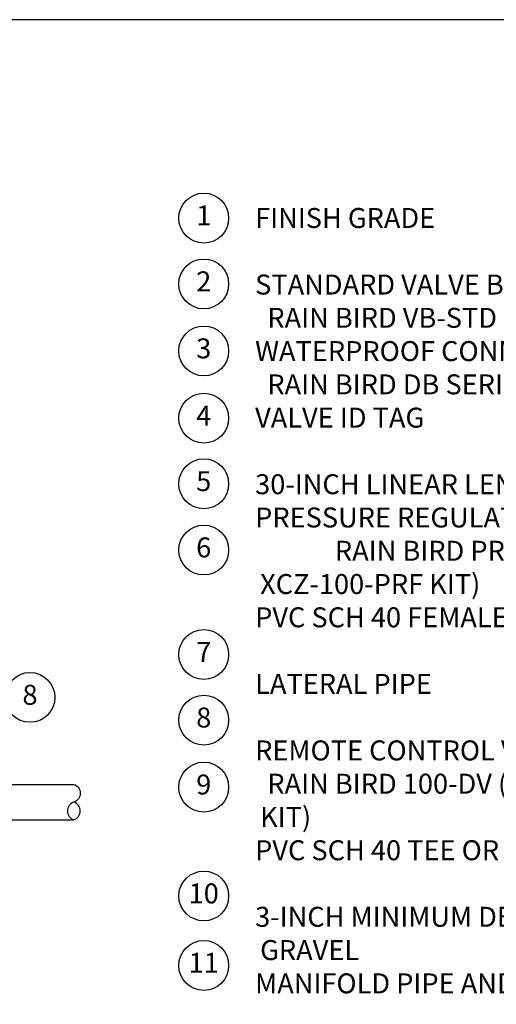
# Model space of a CAD drawing. Extents: x 21.4 to 36.9, y -1.9 to 8.5.
# Drawn here: x 26.8 to 29.8, y 2.4 to 8.5 of the extents above; entities that cross this region are included whole.
import ezdxf
from ezdxf.enums import TextEntityAlignment as Align

# ---------------------------------------------------------------- set-up
doc = ezdxf.new("R2010")
doc.units = 0
doc.header["$MEASUREMENT"] = 0
for name, color, linetype in [('image', 7, 'CONTINUOUS'), ('text_bubbles', 6, 'CONTINUOUS'), ('title', 4, 'CONTINUOUS')]:
    doc.layers.add(name, color=color, linetype=linetype)
doc.styles.add('L100', font='romans.shx', dxfattribs={"height": 0.1})
doc.styles.add('L200', font='ARIAL.TTF', dxfattribs={"height": 0.2})
doc.styles.add('L80', font='ROMANS', dxfattribs={"height": 0.08})
doc.styles.add('ROMANS', font='ROMANS.SHX')

# ---------------------------------------------------------------- blocks, each defined once
blk = doc.blocks.new('titleblock')
at = {"layer": 'title'}
blk.add_lwpolyline([(0, 0), (15.5607, 0), (15.5607, 10.44), (0, 10.44)], close=True, dxfattribs=at)
at = {"layer": 'title', "style": 'L200'}
for tag, p in [('TITLE1', (1.2314, 1.3437)), ('TITLE2', (1.2314, 0.9842)), ('TITLE3', (2.7136, 0.5928)), ('TITLE4', (2.7136, 0.2693))]:
    blk.add_attdef(tag, p, '', height=0.2, dxfattribs=at)
at = {"layer": 'title', "color": 7, "style": 'L80'}
blk.add_attdef('REVISED', text='', height=0.08, dxfattribs=at).set_placement((8.261, 0.9696), align=Align.RIGHT)
at = {"layer": 'title', "style": 'L200'}
blk.add_attdef('D', text='', height=0.2, dxfattribs=at).set_placement((0.6064, 0.8842), align=Align.MIDDLE)
at = {"layer": 'title', "color": 7}
for tag, p, height, style in [('SCALE', (1.2314, 0.7006), 0.1, 'L100'), ('DWG-NAME', (0.2639, 0.0847), 0.08, 'L80')]:
    blk.add_attdef(tag, p, '', height=height, dxfattribs=dict(at, style=style))

msp = doc.modelspace()

# ---------------------------------------------------------------- linework, layer by layer
at = {"layer": 'image'}
for p, q in [((25.8672, 3.7392), (27.1515, 3.7392)), ((25.8672, 3.5171), (27.1515, 3.5171))]:
    msp.add_line(p, q, dxfattribs=at)
msp.add_lwpolyline([(27.1515, 3.7392, -0.721202), (27.1515, 3.6282, 0.721202), (27.1515, 3.5171, 0.720769), (27.1515, 3.6282, 0.720769)], format="xyb", dxfattribs=at)
at = {"layer": 'text_bubbles'}
for centre in [(27.9664, 7.2853), (27.9664, 6.8726), (27.9664, 6.453), (27.9664, 6.0319), (27.9664, 5.6215), (27.9664, 5.2065), (27.9664, 4.552), (26.8772, 4.2838), (27.9664, 4.1415), (27.9664, 3.722), (27.9664, 3.0401), (27.9664, 2.6055)]:
    msp.add_circle(centre, 0.1562, dxfattribs=at)

# ---------------------------------------------------------------- block references
at = {"layer": 'title'}
msp.add_blockref('titleblock', (21.364, -1.9125), dxfattribs=at)

# ---------------------------------------------------------------- texts
at = {"layer": 'text_bubbles', "style": 'ROMANS'}
for s, p in [('1', (27.9664, 7.2853)), ('2', (27.9664, 6.8726)), ('3', (27.9664, 6.453)), ('4', (27.9664, 6.0319)), ('5', (27.9664, 5.6215)), ('6', (27.9664, 5.2065)), ('7', (27.9664, 4.552)), ('8', (26.8772, 4.2838)), ('8', (27.9664, 4.1415)), ('9', (27.9664, 3.722)), ('10', (27.9664, 3.0401)), ('11', (27.9664, 2.6055))]:
    msp.add_text(s, height=0.125, dxfattribs=at).set_placement(p, align=Align.MIDDLE)
at = {"layer": 'text_bubbles', "insert": (28.2886, 7.3482), "char_height": 0.125, "width": 3.901123, "attachment_point": 1, "style": 'ROMANS'}
msp.add_mtext('FINISH GRADE\\P\\PSTANDARD VALVE BOX WITH COVER:\\P  RAIN BIRD VB-STD\\PWATERPROOF CONNECTION:\\P  RAIN BIRD DB SERIES \\PVALVE ID TAG\\P\\P\\pi-0.25,l0.25;30-INCH LINEAR LENGTH OF WIRE, COILED\\PPRESSURE REGULATING FILTER:\\P^IRAIN BIRD PRF-100-RBY (INCLUDED IN XCZ-100-PRF KIT)\\PPVC SCH 40 FEMALE ADAPTOR\\P\\PLATERAL PIPE\\P\\PREMOTE CONTROL VALVE:\\P  RAIN BIRD 100-DV (INCLUDED IN XCZ-100-PRF KIT)\\PPVC SCH 40 TEE OR ELL TO MANIFOLD\\P\\P3-INCH MINIMUM DEPTH OF 3/4-INCH WASHED GRAVEL\\PMANIFOLD PIPE AND FITTINGS', dxfattribs=at)

doc.saveas('drawing.dxf')
